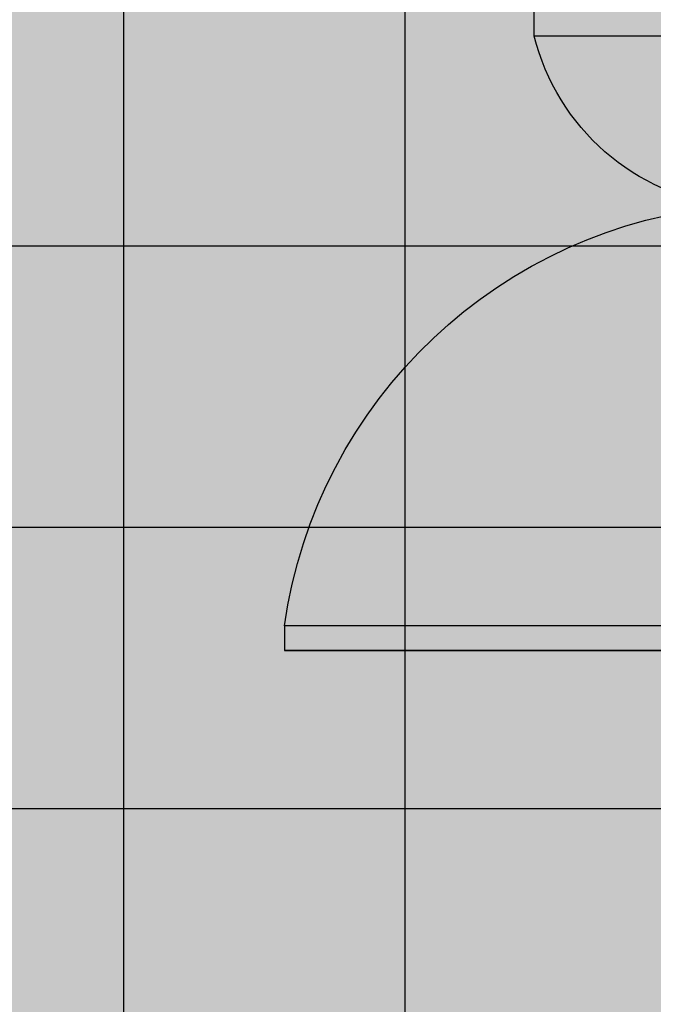
# Model space of a CAD drawing. Units: millimetres. Extents: x 631864 to 829691, y 280214 to 428848.
# Drawn here: x 693996 to 695122, y 368684 to 370433 of the extents above; entities that cross this region are included whole.
import ezdxf

# ---------------------------------------------------------------- set-up
doc = ezdxf.new("R2010")
doc.units = ezdxf.units.MM
doc.layers.add('DOORS', color=5, linetype='Continuous')
doc.layers.add('LANDSCAPING', color=3, linetype='Continuous')

# ---------------------------------------------------------------- blocks, each defined once
blk = doc.blocks.new('Door and a Half')
at = {"layer": 'DOORS'}
for p, q in [((500185.3, 285195.1), (500153.3, 285195.1)), ((500185.3, 285095.1), (500185.3, 285195.1)), ((501321.3, 285095.1), (501321.3, 285195.1)), ((501321.3, 285195.1), (501353.3, 285195.1)), ((500153.3, 285095.1), (500185.3, 285095.1)), ((500185.3, 285095.1), (500229.3, 285095.1)), ((500185.3, 284305.1), (500185.3, 285095.1)), ((500185.3, 285095.1), (500229.3, 285095.1)), ((500185.3, 285095.1), (500185.3, 284305.1)), ((500229.3, 285095.1), (500229.3, 284305.1)), ((501321.3, 285095.1), (501277.3, 285095.1)), ((501277.3, 285095.1), (501277.3, 284749.1)), ((501321.3, 285095.1), (501277.3, 285095.1)), ((501353.3, 285095.1), (501321.3, 285095.1)), ((501321.3, 285095.1), (501321.3, 284749.1)), ((501277.3, 284749.1), (501321.3, 284749.1)), ((500229.3, 284305.1), (500185.3, 284305.1))]:
    blk.add_line(p, q, dxfattribs=at)
for centre, radius, start, end in [((500106.2, 285168.6), 872.2, 278.1118, 355.1699), ((501373.5, 285137.9), 400.5, 186.1308, 256.1002)]:
    blk.add_arc(centre, radius, start, end, dxfattribs=at)
blk = doc.blocks.new('Ground Floor Plan')
at = {"layer": 'DOORS', "xscale": -1, "rotation": 270}
blk.add_blockref('Door and a Half', (-285132.7, -497123.3), dxfattribs=at)

msp = doc.modelspace()

# ---------------------------------------------------------------- hatches: boundary and pattern name
h = msp.add_hatch()
h.set_pattern_fill('_USER', color=8, scale=500, double=1, pattern_type=0)
h.set_pattern_definition([(0, (-13318.87, -7968.4), (0, 500), []), (90, (-13318.87, -7968.4), (-500, 3e-14), [])])
h.paths.add_polyline_path([(695299.3, 366621.5), (692481.3, 366621.5), (692476.3, 372267), (693676.3, 372251), (693676.3, 372834.6), (694805, 372834.6), (694805, 371407.5), (695297.7, 371407.5)])
at = {"layer": 'LANDSCAPING', "true_color": 0xc7c7c7, "transparency": 33554534}
msp.add_hatch(color=9, dxfattribs=at).paths.add_polyline_path([(695299.3, 366621.5), (692481.3, 366621.5), (692476.3, 372267), (693676.3, 372251), (693676.3, 372834.6), (694805, 372834.6), (694805, 371407.5), (695297.7, 371407.5)])

# ---------------------------------------------------------------- next in the draw order: block references
msp.add_blockref('Ground Floor Plan', (695294.3, 366250.5))

doc.saveas('drawing.dxf')
